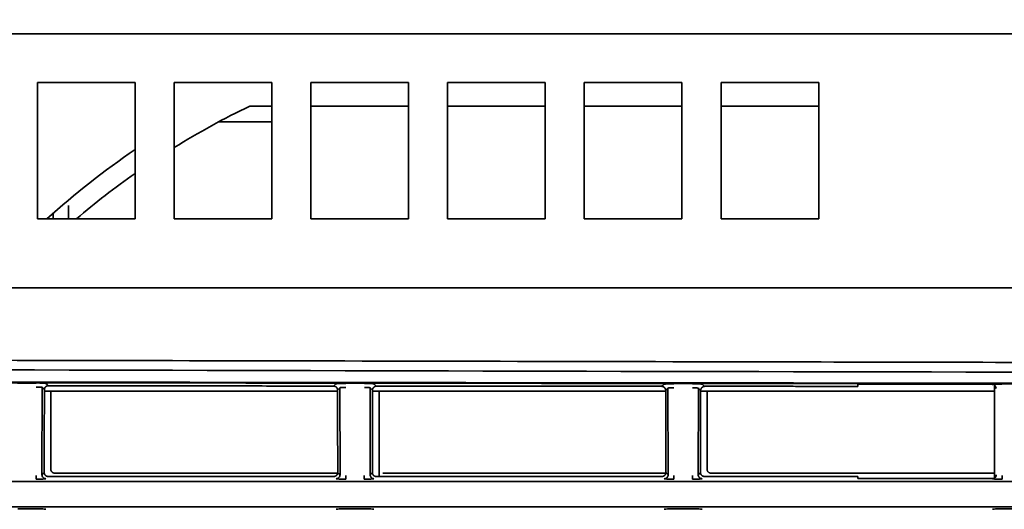
# Model space of a CAD drawing. Units: millimetres. Extents: x 16 to 417, y 4 to 274.
# Drawn here: x 272 to 282, y 89 to 94 of the extents above; entities that cross this region are included whole.
import ezdxf

# ---------------------------------------------------------------- set-up
doc = ezdxf.new("R2010")
doc.units = ezdxf.units.MM
for name, color, linetype, true_color in [('1', 7, 'Continuous', 0xffffff), ('31', 7, 'Continuous', 0xffffff), ('99', 7, 'Continuous', 0xffffff)]:
    doc.layers.add(name, color=color, linetype=linetype, true_color=true_color)
doc.styles.add('kanji', font='simplex.shx', dxfattribs={"bigfont": 'bigfont.shx'})
doc.dimstyles.get("Standard").update_dxf_attribs({"dimtxt": 0.18, "dimasz": 0.18, "dimexe": 0.18, "dimexo": 0.0625, "dimgap": 0.09, "dimtad": 0, "dimtih": 1, "dimtoh": 1, "dimdec": 4, "dimzin": 0, "dimdsep": 46, "dimtxsty": 'Standard', "dimcen": 0.09, "dimadec": 0, "dimazin": 0, "dimtfac": 1, "dimtdec": 4, "dimtofl": 0, "dimtmove": 0, "dimatfit": 3, "dimfxl": 1, "dimtolj": 1, "dimtzin": 0, "dimarcsym": 0})

# ---------------------------------------------------------------- blocks, each defined once
blk = doc.blocks.new('_U7')
at = {"layer": '1', "color": 18, "lineweight": 25}
for p, q in [((256.469606, 86.871356), (256.469606, 163.972218)), ((354.480764, 124.237479), (354.480764, 163.972218)), ((256.469606, 160.972218), (259.469603, 161.776066)), ((354.480764, 160.972218), (351.480761, 161.776066)), ((256.469606, 160.972218), (354.480764, 160.972218)), ((256.469606, 160.972218), (259.469609, 160.168371)), ((354.480764, 160.972218), (351.480767, 160.168371))]:
    blk.add_line(p, q, dxfattribs=at)
at = {"layer": '1', "color": 18, "linetype": 'Continuous', "lineweight": 13, "char_height": 4, "attachment_point": 7, "line_spacing_factor": 0.903614, "style": 'kanji'}
for s, insert in [('\\W0.8503;490.1', (288.447602, 160.860551)), ('\\W0.8438;～968.1', (304.301768, 160.860551))]:
    blk.add_mtext(s, dxfattribs=dict(at, insert=insert))
blk = doc.blocks.new('_Open')
at = {"color": 0, "linetype": 'ByBlock', "lineweight": -2}
for p, q in [((-1, 0.166667), (0, 0)), ((-1, -0.166667), (0, 0)), ((0, 0), (-1, 0))]:
    blk.add_line(p, q, dxfattribs=at)

msp = doc.modelspace()

# ---------------------------------------------------------------- linework, layer by layer
at = {"layer": '1', "color": 162, "linetype": 'Continuous', "lineweight": 35}
for p, q in [((267.8157, 93.6209), (313.0301, 93.6209)), ((308.0835, 93.6209), (267.8158, 93.6209)), ((272.7301, 93.1209), (271.7301, 93.1209)), ((271.7301, 91.7255), (271.7301, 93.1209)), ((272.7301, 93.1209), (272.7301, 91.7255)), ((274.1301, 93.1209), (273.1301, 93.1209)), ((273.1301, 91.7255), (273.1301, 93.1209)), ((274.1301, 93.1209), (274.1301, 91.7255)), ((275.5301, 93.1209), (274.5301, 93.1209)), ((274.5301, 91.7255), (274.5301, 93.1209)), ((275.5301, 93.1209), (275.5301, 91.7255)), ((276.9301, 93.1209), (275.9301, 93.1209)), ((275.9301, 91.7255), (275.9301, 93.1209)), ((276.9301, 93.1209), (276.9301, 91.7255)), ((278.3301, 93.1209), (277.3301, 93.1209)), ((277.3301, 91.7255), (277.3301, 93.1209)), ((278.3301, 93.1209), (278.3301, 91.7255)), ((279.7301, 93.1209), (278.7301, 93.1209)), ((278.7301, 91.7255), (278.7301, 93.1209)), ((279.7301, 93.1209), (279.7301, 91.7255)), ((273.9065, 92.8809), (274.1302, 92.8809)), ((274.1299, 92.7209), (274.1299, 92.8809)), ((274.5302, 92.8809), (275.5302, 92.8809)), ((275.9302, 92.8809), (276.9302, 92.8809)), ((277.3302, 92.8809), (278.3301, 92.8809)), ((278.73, 92.8809), (279.7301, 92.8809)), ((274.1299, 92.7209), (273.5901, 92.7209)), ((271.8907, 91.7256), (271.8907, 91.7823)), ((271.7301, 91.7255), (272.7301, 91.7255)), ((273.1301, 91.7255), (274.1301, 91.7255)), ((274.5301, 91.7255), (275.5301, 91.7255)), ((275.9301, 91.7255), (276.9301, 91.7255)), ((277.3301, 91.7255), (278.3301, 91.7255)), ((278.7301, 91.7255), (279.7301, 91.7255)), ((313.0304, 91.0209), (267.8211, 91.0209)), ((274.8038, 89.9609), (271.8017, 89.9609)), ((278.1638, 89.9609), (275.1614, 89.9609)), ((275.2292, 89.9609), (275.2292, 89.0883)), ((281.53, 89.9609), (278.5213, 89.9609))]:
    msp.add_line(p, q, dxfattribs=at)
for radius, start, end in [(8.16, 115.58299, 121.80057), (8.36, 124.20816, 132.08241), (8.16, 125.16816, 130.50283)]:
    msp.add_arc((277.4301, 85.5209), radius, start, end, dxfattribs=at)
msp.add_open_spline([(272.0495, 91.8628), (272.0495, 91.7256)], degree=1, dxfattribs=at)
at = {"layer": '31', "color": 162, "linetype": 'Continuous', "lineweight": 35}
for p, q in [((271.7765, 89.1051), (271.7786, 90.0005)), ((274.8267, 89.9964), (274.8288, 89.1051)), ((275.1365, 89.1051), (275.1386, 89.9959)), ((278.1867, 89.9926), (278.1888, 89.1051)), ((278.4965, 89.1051), (278.4986, 89.9922)), ((281.5301, 89.1237), (281.5301, 89.9728)), ((267.8157, 89.0381), (313.0301, 89.0381)), ((274.7656, 89.0883), (271.8397, 89.0883)), ((278.1256, 89.0883), (275.1997, 89.0883)), ((280.1301, 89.0883), (278.5597, 89.0883)), ((280.1301, 89.0666), (280.1301, 89.0883)), ((281.5076, 89.0666), (280.1301, 89.0666)), ((313.0301, 88.7784), (267.8157, 88.7784)), ((271.5296, 88.7569), (271.7157, 88.7569)), ((274.8896, 88.7569), (275.0757, 88.7569)), ((278.2496, 88.7569), (278.4357, 88.7569)), ((281.6096, 88.7569), (281.7957, 88.7569))]:
    msp.add_line(p, q, dxfattribs=at)
msp.add_ellipse((281.5068, 89.9894), major_axis=(-0.0283, 0.0283), ratio=0.997267, start_param=3.928784, end_param=4.8736925, dxfattribs=at)
for points, degree in [([(313.0301, 91.0198), (267.8157, 91.0198)], 1), ([(313.031, 90.1399), (297.959, 90.1295), (282.8869, 90.146), (267.8149, 90.189)], 3), ([(271.5267, 90.0442), (271.7187, 90.0441)], 1), ([(271.84, 90.017), (271.8329, 90.0248), (271.8257, 90.0326), (271.8186, 90.0404)], 3), ([(274.7868, 90.0364), (274.7786, 90.0286), (274.7704, 90.0209), (274.7622, 90.0131)], 3), ([(274.8867, 90.0421), (275.0787, 90.042)], 1), ([(275.1988, 90.0125), (275.1921, 90.0203), (275.1853, 90.0281), (275.1786, 90.0359)], 3), ([(278.2467, 90.04), (278.4387, 90.0399)], 1), ([(280.1301, 90.0106), (280.1301, 90.0349)], 1), ([(281.508, 90.0326), (280.1301, 90.0344)], 1), ([(281.6067, 90.0379), (281.7987, 90.0378)], 1), ([(271.7786, 90.0005), (271.7863, 89.992), (271.7941, 89.9836), (271.8018, 89.9752)], 3), ([(271.8015, 89.9752), (271.8002, 89.1263)], 1), ([(271.8401, 90.016), (271.8235, 90.016), (271.801, 89.992), (271.8015, 89.9752)], 2), ([(271.8401, 90.0158), (274.7621, 90.014)], 1), ([(274.8039, 89.9713), (274.8043, 89.9882), (274.779, 90.014), (274.7621, 90.014)], 2), ([(274.8035, 89.9713), (274.8113, 89.9797), (274.819, 89.9881), (274.8267, 89.9964)], 3), ([(274.8052, 89.1264), (274.8039, 89.9713)], 1), ([(275.1386, 89.9959), (275.1463, 89.9875), (275.1541, 89.9791), (275.1618, 89.9707)], 3), ([(275.1614, 89.9707), (275.1602, 89.1263)], 1), ([(275.1988, 90.0125), (275.1836, 90.0118), (275.161, 89.9871), (275.1614, 89.9707)], 2), ([(275.1988, 90.0137), (278.1226, 90.0118)], 1), ([(278.1468, 90.0325), (278.1388, 90.0248), (278.1307, 90.017), (278.1226, 90.0093)], 3), ([(278.1635, 89.9675), (278.1713, 89.9759), (278.179, 89.9842), (278.1867, 89.9926)], 3), ([(278.1652, 89.1264), (278.1639, 89.9675)], 1), ([(278.4986, 89.9922), (278.5063, 89.9838), (278.514, 89.9754), (278.5218, 89.9669)], 3), ([(278.5214, 89.9669), (278.5202, 89.1263)], 1), ([(278.5616, 90.0088), (278.5539, 90.0166), (278.5462, 90.0244), (278.5386, 90.0321)], 3), ([(278.5616, 90.0116), (280.1301, 90.0106)], 1), ([(281.5301, 90.0251), (281.5301, 90.0246), (281.5301, 90.0237), (281.5301, 90.0225), (281.5301, 90.022), (281.5301, 90.0218)], 3), ([(271.8165, 89.0651), (271.8158, 89.0644), (271.8101, 89.0632), (271.7868, 89.0615), (271.7538, 89.0604), (271.7296, 89.0601), (271.7166, 89.0601)], 3), ([(271.7999, 89.1263), (271.7921, 89.1192), (271.7843, 89.1121), (271.7765, 89.1051)], 3), ([(271.8002, 89.1263), (271.8006, 89.1103), (271.8238, 89.0883), (271.8397, 89.0883)], 2), ([(274.7656, 89.0883), (274.7818, 89.0883), (274.8047, 89.1107), (274.8052, 89.1264)], 2), ([(274.8887, 89.0601), (274.8757, 89.0601), (274.8515, 89.0604), (274.8186, 89.0615), (274.7952, 89.0632), (274.7895, 89.0644), (274.7888, 89.0651)], 3), ([(274.8288, 89.1051), (274.821, 89.1122), (274.8132, 89.1193), (274.8054, 89.1264)], 3), ([(275.1765, 89.0651), (275.1758, 89.0644), (275.1701, 89.0632), (275.1468, 89.0615), (275.1138, 89.0604), (275.0896, 89.0601), (275.0766, 89.0601)], 3), ([(275.1599, 89.1263), (275.1521, 89.1192), (275.1443, 89.1121), (275.1365, 89.1051)], 3), ([(275.1602, 89.1263), (275.1606, 89.1103), (275.1838, 89.0883), (275.1997, 89.0883)], 2), ([(278.1256, 89.0883), (278.1418, 89.0883), (278.1647, 89.1107), (278.1652, 89.1264)], 2), ([(278.2487, 89.0601), (278.2357, 89.0601), (278.2115, 89.0604), (278.1786, 89.0615), (278.1552, 89.0632), (278.1495, 89.0644), (278.1488, 89.0651)], 3), ([(278.1888, 89.1051), (278.181, 89.1122), (278.1732, 89.1193), (278.1654, 89.1264)], 3), ([(278.5365, 89.0651), (278.5358, 89.0644), (278.5301, 89.0632), (278.5068, 89.0615), (278.4738, 89.0604), (278.4496, 89.0601), (278.4366, 89.0601)], 3), ([(278.5199, 89.1263), (278.5121, 89.1192), (278.5043, 89.1121), (278.4965, 89.1051)], 3), ([(278.5202, 89.1263), (278.5206, 89.1103), (278.5438, 89.0883), (278.5597, 89.0883)], 2), ([(271.8156, 88.7519), (271.8146, 88.7529), (271.8042, 88.7545), (271.766, 88.7564), (271.734, 88.7569), (271.7157, 88.7569)], 3), ([(274.8896, 88.7569), (274.8713, 88.7569), (274.8394, 88.7564), (274.8011, 88.7545), (274.7907, 88.7529), (274.7897, 88.7519)], 3), ([(275.1756, 88.7519), (275.1746, 88.7529), (275.1642, 88.7545), (275.126, 88.7564), (275.094, 88.7569), (275.0757, 88.7569)], 3), ([(278.2496, 88.7569), (278.2313, 88.7569), (278.1994, 88.7564), (278.1611, 88.7545), (278.1507, 88.7529), (278.1497, 88.7519)], 3), ([(278.5356, 88.7519), (278.5346, 88.7529), (278.5242, 88.7545), (278.486, 88.7564), (278.454, 88.7569), (278.4357, 88.7569)], 3)]:
    msp.add_open_spline(points, degree=degree, dxfattribs=at)
for points, degree, knots in [([(313.0301, 90.2375), (312.3451, 90.2363), (310.9749, 90.2338), (308.9197, 90.2313), (306.8645, 90.2295), (304.8093, 90.2286), (302.7541, 90.2284), (300.6989, 90.2289), (298.6437, 90.23), (296.5885, 90.2317), (294.5333, 90.234), (292.4781, 90.2367), (288.6992, 90.2424), (284.2462, 90.2508), (278.5938, 90.2627), (273.4669, 90.2738), (269.699, 90.2805), (267.8157, 90.2838)], 3, [0, 0, 0, 0, 0.0454544, 0.0909089, 0.1363633, 0.1818178, 0.2272722, 0.2727267, 0.3181811, 0.3636356, 0.40909, 0.4545445, 0.4999989, 0.6598259, 0.7499991, 0.8750399, 1, 1, 1, 1]), ([(313.031, 90.0276), (309.6291, 90.0296), (302.0932, 90.0341), (290.7894, 90.0372), (279.1194, 90.0442), (271.5834, 90.0541), (267.8152, 90.059)], 3, [0, 0, 0, 0, 0.2257112, 0.5000016, 0.7499828, 1, 1, 1, 1]), ([(267.8154, 90.0524), (271.6118, 90.0476), (279.2212, 90.038), (290.9114, 90.0316), (302.1866, 90.0289), (309.6488, 90.0245), (313.0301, 90.0225)], 3, [0, 0, 0, 0, 0.2518928, 0.5048805, 0.7756479, 1, 1, 1, 1]), ([(271.8186, 90.0404), (271.8163, 90.0411), (271.8121, 90.0425), (271.7907, 90.0441), (271.7578, 90.0452), (271.7324, 90.0454), (271.7187, 90.0455)], 3, [0, 0, 0, 0, 0.2687251, 0.500215, 0.731585, 1, 1, 1, 1]), ([(274.8867, 90.0412), (274.8804, 90.0412), (274.874, 90.0412), (274.8616, 90.0411), (274.8555, 90.041), (274.8438, 90.0408), (274.8381, 90.0406), (274.8275, 90.0403), (274.8225, 90.0401), (274.8133, 90.0396), (274.8091, 90.0394), (274.8017, 90.0389), (274.7985, 90.0386), (274.7932, 90.038), (274.7911, 90.0377), (274.7881, 90.037), (274.7872, 90.0367), (274.7868, 90.0364)], 3, [0, 0, 0, 0, 0.125, 0.125, 0.25, 0.25, 0.375, 0.375, 0.5, 0.5, 0.625, 0.625, 0.75, 0.75, 0.875, 0.875, 1, 1, 1, 1]), ([(275.1786, 90.0359), (275.1782, 90.0362), (275.1773, 90.0365), (275.1743, 90.0372), (275.1722, 90.0375), (275.1669, 90.0381), (275.1637, 90.0384), (275.1563, 90.039), (275.1521, 90.0392), (275.143, 90.0397), (275.138, 90.0399), (275.1273, 90.0403), (275.1216, 90.0404), (275.1099, 90.0407), (275.1038, 90.0408), (275.0914, 90.0409), (275.085, 90.041), (275.0787, 90.041)], 3, [0, 0, 0, 0, 0.125, 0.125, 0.25, 0.25, 0.375, 0.375, 0.5, 0.5, 0.625, 0.625, 0.75, 0.75, 0.875, 0.875, 1, 1, 1, 1]), ([(278.2467, 90.0374), (278.2404, 90.0374), (278.234, 90.0374), (278.2216, 90.0373), (278.2155, 90.0372), (278.2038, 90.0369), (278.1981, 90.0368), (278.1875, 90.0364), (278.1825, 90.0362), (278.1733, 90.0358), (278.1691, 90.0356), (278.1617, 90.035), (278.1585, 90.0347), (278.1532, 90.0341), (278.1511, 90.0338), (278.1481, 90.0332), (278.1472, 90.0329), (278.1468, 90.0325)], 3, [0, 0, 0, 0, 0.125, 0.125, 0.25, 0.25, 0.375, 0.375, 0.5, 0.5, 0.625, 0.625, 0.75, 0.75, 0.875, 0.875, 1, 1, 1, 1]), ([(278.5385, 90.0321), (278.5382, 90.0325), (278.5373, 90.0328), (278.5342, 90.0334), (278.5321, 90.0338), (278.5268, 90.0344), (278.5237, 90.0347), (278.5163, 90.0352), (278.5121, 90.0355), (278.5029, 90.0359), (278.4979, 90.0361), (278.4873, 90.0365), (278.4817, 90.0367), (278.4699, 90.0369), (278.4638, 90.037), (278.4514, 90.0372), (278.4451, 90.0372), (278.4388, 90.0372)], 3, [0, 0, 0, 0, 0.125, 0.125, 0.25, 0.25, 0.375, 0.375, 0.5, 0.5, 0.625, 0.625, 0.75, 0.75, 0.875, 0.875, 1, 1, 1, 1]), ([(281.6067, 90.0343), (281.5956, 90.0343), (281.5845, 90.0342), (281.5634, 90.0338), (281.5535, 90.0336), (281.5357, 90.0329), (281.528, 90.0324), (281.5156, 90.0315), (281.511, 90.0309), (281.5081, 90.0304)], 3, [0, 0, 0, 0, 0.25, 0.25, 0.5, 0.5, 0.75, 0.75, 1, 1, 1, 1]), ([(271.7187, 90.0038), (271.7206, 90.0038), (271.726, 90.0038), (271.735, 90.0037), (271.7452, 90.0035), (271.7544, 90.0031), (271.7625, 90.0027), (271.7692, 90.0022), (271.7743, 90.0016), (271.7775, 90.0011), (271.7784, 90.0006), (271.7786, 90.0005)], 3, [0, 0, 0, 0, 0.0620632, 0.1807764, 0.2996963, 0.4179258, 0.5356949, 0.6534664, 0.7717023, 0.8906313, 1, 1, 1, 1]), ([(274.8267, 89.9964), (274.8269, 89.9966), (274.8278, 89.997), (274.8311, 89.9976), (274.8361, 89.9981), (274.8428, 89.9986), (274.8509, 89.999), (274.8602, 89.9993), (274.8703, 89.9995), (274.8793, 89.9995), (274.8848, 89.9995), (274.8867, 89.9995)], 3, [0, 0, 0, 0, 0.1093731, 0.2283007, 0.3465338, 0.4643019, 0.5820682, 0.7002962, 0.8192163, 0.9379316, 1, 1, 1, 1]), ([(275.0787, 89.9993), (275.0805, 89.9993), (275.086, 89.9993), (275.095, 89.9992), (275.1052, 89.9989), (275.1144, 89.9986), (275.1225, 89.9982), (275.1292, 89.9977), (275.1343, 89.9971), (275.1375, 89.9965), (275.1384, 89.9961), (275.1386, 89.9959)], 3, [0, 0, 0, 0, 0.0620632, 0.1807766, 0.2996965, 0.4179259, 0.5356949, 0.6534662, 0.771702, 0.8906309, 1, 1, 1, 1]), ([(278.1639, 89.9675), (278.1643, 89.9841), (278.1523, 89.9966), (278.1385, 90.0108), (278.1226, 90.0108)], 2, [0, 0, 0, 0.5, 0.5, 1, 1, 1]), ([(278.1867, 89.9926), (278.1869, 89.9928), (278.1879, 89.9932), (278.1911, 89.9938), (278.1961, 89.9943), (278.2028, 89.9948), (278.2109, 89.9952), (278.2202, 89.9955), (278.2303, 89.9956), (278.2393, 89.9957), (278.2448, 89.9957), (278.2467, 89.9957)], 3, [0, 0, 0, 0, 0.1093742, 0.2283021, 0.3465353, 0.4643034, 0.5820695, 0.700297, 0.8192167, 0.9379316, 1, 1, 1, 1]), ([(278.4386, 89.9955), (278.4405, 89.9955), (278.446, 89.9955), (278.455, 89.9954), (278.4651, 89.9952), (278.4744, 89.9948), (278.4825, 89.9944), (278.4892, 89.9939), (278.4942, 89.9934), (278.4975, 89.9928), (278.4984, 89.9924), (278.4986, 89.9922)], 3, [0, 0, 0, 0, 0.0620625, 0.1807761, 0.2996963, 0.4179258, 0.5356947, 0.653466, 0.7717017, 0.8906306, 1, 1, 1, 1]), ([(278.5616, 90.0103), (278.5459, 90.0097), (278.5326, 89.9957), (278.521, 89.9834), (278.5214, 89.9669)], 2, [0, 0, 0, 0.5, 0.5, 1, 1, 1]), ([(281.5301, 89.9728), (281.5301, 89.9779), (281.5301, 89.9818), (281.5301, 89.9879), (281.5301, 89.9954), (281.5301, 90.0001), (281.5301, 90.0109), (281.5301, 90.0218)], 2, [0, 0, 0, 0.0714286, 0.1428571, 0.2857143, 0.5714286, 0.5714286, 1, 1, 1]), ([(271.7166, 89.0983), (271.7166, 89.0934), (271.7166, 89.0886), (271.7166, 89.0795), (271.7166, 89.0754), (271.7166, 89.0684), (271.7166, 89.0656), (271.7166, 89.0616), (271.7166, 89.0604), (271.7166, 89.0601)], 3, [0, 0, 0, 0, 0.25, 0.25, 0.5, 0.5, 0.75, 0.75, 1, 1, 1, 1]), ([(271.8165, 89.0651), (271.8113, 89.0651), (271.806, 89.0662), (271.7964, 89.0702), (271.792, 89.0731), (271.7846, 89.0805), (271.7816, 89.085), (271.7776, 89.0946), (271.7765, 89.0998), (271.7765, 89.1051)], 3, [0, 0, 0, 0, 0.25, 0.25, 0.5, 0.5, 0.75, 0.75, 1, 1, 1, 1]), ([(274.8288, 89.1051), (274.8288, 89.0998), (274.8277, 89.0946), (274.8237, 89.085), (274.8208, 89.0805), (274.8134, 89.0731), (274.8089, 89.0702), (274.7993, 89.0662), (274.7941, 89.0651), (274.7888, 89.0651)], 3, [0, 0, 0, 0, 0.25, 0.25, 0.5, 0.5, 0.75, 0.75, 1, 1, 1, 1]), ([(274.8887, 89.0601), (274.8887, 89.0604), (274.8887, 89.0616), (274.8887, 89.0656), (274.8887, 89.0684), (274.8887, 89.0754), (274.8887, 89.0795), (274.8887, 89.0886), (274.8887, 89.0934), (274.8887, 89.0983)], 3, [0, 0, 0, 0, 0.25, 0.25, 0.5, 0.5, 0.75, 0.75, 1, 1, 1, 1]), ([(275.0766, 89.0983), (275.0766, 89.0934), (275.0766, 89.0886), (275.0766, 89.0795), (275.0766, 89.0754), (275.0766, 89.0684), (275.0766, 89.0656), (275.0766, 89.0616), (275.0766, 89.0604), (275.0766, 89.0601)], 3, [0, 0, 0, 0, 0.25, 0.25, 0.5, 0.5, 0.75, 0.75, 1, 1, 1, 1]), ([(275.1765, 89.0651), (275.1713, 89.0651), (275.166, 89.0662), (275.1564, 89.0702), (275.152, 89.0731), (275.1446, 89.0805), (275.1416, 89.085), (275.1376, 89.0946), (275.1365, 89.0998), (275.1365, 89.1051)], 3, [0, 0, 0, 0, 0.25, 0.25, 0.5, 0.5, 0.75, 0.75, 1, 1, 1, 1]), ([(278.1888, 89.1051), (278.1888, 89.0998), (278.1877, 89.0946), (278.1837, 89.085), (278.1808, 89.0805), (278.1734, 89.0731), (278.1689, 89.0702), (278.1593, 89.0662), (278.1541, 89.0651), (278.1488, 89.0651)], 3, [0, 0, 0, 0, 0.25, 0.25, 0.5, 0.5, 0.75, 0.75, 1, 1, 1, 1]), ([(278.2487, 89.0601), (278.2487, 89.0604), (278.2487, 89.0616), (278.2487, 89.0656), (278.2487, 89.0684), (278.2487, 89.0754), (278.2487, 89.0795), (278.2487, 89.0886), (278.2487, 89.0934), (278.2487, 89.0983)], 3, [0, 0, 0, 0, 0.25, 0.25, 0.5, 0.5, 0.75, 0.75, 1, 1, 1, 1]), ([(278.4366, 89.0983), (278.4366, 89.0934), (278.4366, 89.0886), (278.4366, 89.0795), (278.4366, 89.0754), (278.4366, 89.0684), (278.4366, 89.0656), (278.4366, 89.0616), (278.4366, 89.0604), (278.4366, 89.0601)], 3, [0, 0, 0, 0, 0.25, 0.25, 0.5, 0.5, 0.75, 0.75, 1, 1, 1, 1]), ([(278.5365, 89.0651), (278.5313, 89.0651), (278.526, 89.0662), (278.5164, 89.0702), (278.512, 89.0731), (278.5046, 89.0805), (278.5016, 89.085), (278.4976, 89.0946), (278.4965, 89.0998), (278.4965, 89.1051)], 3, [0, 0, 0, 0, 0.25, 0.25, 0.5, 0.5, 0.75, 0.75, 1, 1, 1, 1]), ([(281.5301, 89.0737), (281.5285, 89.0727), (281.5252, 89.0706), (281.5197, 89.0684), (281.5138, 89.0669), (281.5097, 89.0667), (281.5076, 89.0666)], 3, [0, 0, 0, 0, 0.2379887, 0.4839736, 0.7379722, 1, 1, 1, 1]), ([(281.6087, 89.0601), (281.5695, 89.0601), (281.526, 89.0623), (281.5102, 89.064), (281.5086, 89.0651)], 2, [0, 0, 0, 0.5016541, 0.7524812, 1, 1, 1]), ([(281.5488, 89.1051), (281.5479, 89.0988), (281.546, 89.0856), (281.5309, 89.0689), (281.5163, 89.0665), (281.5087, 89.0652)], 3, [0, 0, 0, 0, 0.3019491, 0.6353519, 1, 1, 1, 1]), ([(281.5301, 89.1237), (281.5302, 89.1223), (281.5302, 89.1196), (281.53, 89.1154), (281.5302, 89.1115), (281.5301, 89.1048), (281.5301, 89.0961), (281.5301, 89.0848), (281.5301, 89.0777), (281.5301, 89.0737)], 3, [0, 0, 0, 0, 0.0194303, 0.0371324, 0.0745755, 0.1688868, 0.3132178, 0.6036259, 1, 1, 1, 1]), ([(281.6087, 89.0601), (281.6087, 89.0604), (281.6087, 89.0616), (281.6087, 89.0656), (281.6087, 89.0684), (281.6087, 89.0754), (281.6087, 89.0795), (281.6087, 89.0886), (281.6087, 89.0934), (281.6087, 89.0983)], 3, [0, 0, 0, 0, 0.25, 0.25, 0.5, 0.5, 0.75, 0.75, 1, 1, 1, 1]), ([(281.6096, 88.7569), (281.6032, 88.7569), (281.5906, 88.7569), (281.5663, 88.7565), (281.5394, 88.7555), (281.5202, 88.7542), (281.5113, 88.7529), (281.51, 88.7522), (281.5093, 88.7519)], 3, [0, 0, 0, 0, 0.1263763, 0.2481343, 0.4956694, 0.7489634, 0.8743944, 1, 1, 1, 1])]:
    msp.add_open_spline(points, degree=degree, knots=knots, dxfattribs=at)
at = {"layer": '99', "color": 162, "linetype": 'Continuous', "lineweight": 35}
for p, q in [((271.9072, 89.1225), (274.8043, 89.1225)), ((275.2672, 89.1225), (278.1643, 89.1225)), ((278.6272, 89.1225), (281.5301, 89.1225))]:
    msp.add_line(p, q, dxfattribs=at)
for points, degree in [([(271.8676, 89.1607), (271.8689, 89.9681)], 1), ([(278.5876, 89.1607), (278.5888, 89.9613)], 1), ([(271.9072, 89.1225), (271.891, 89.1225), (271.868, 89.145), (271.8676, 89.1607)], 2), ([(278.6272, 89.1225), (278.611, 89.1225), (278.588, 89.145), (278.5876, 89.1607)], 2)]:
    msp.add_open_spline(points, degree=degree, dxfattribs=at)

# ---------------------------------------------------------------- dimensions: what is measured, and where the dimension line sits
at = {"layer": '1', "color": 18, "linetype": 'Continuous', "lineweight": 13}
dim = msp.add_linear_dim(base=(354.4808, 160.9722), p1=(256.4696, 86.0714), p2=(354.4808, 123.4375), text=' <> \\C18;{\\H1.00x;\\Fsimplex.shx,bigfont.shx;～968.1\\Fsimplex.shx,bigfont.shx;}\\C18;', dimstyle='Standard', override={"dimtxt": 4, "dimasz": 3, "dimexe": 3, "dimexo": 0.8, "dimgap": 1, "dimtad": 1, "dimtih": 1, "dimtoh": 0, "dimdec": 1, "dimlfac": 5, "dimzin": 8, "dimdsep": 46, "dimlunit": 2, "dimtxsty": 'kanji', "dimblk1": 'Open', "dimblk2": 'Open', "dimsah": 1, "dimse1": 0, "dimse2": 0, "dimsd1": 0, "dimsd2": 0, "dimclrd": 18, "dimclre": 18, "dimclrt": 18, "dimtol": 0, "dimtm": -0.1, "dimtfac": 0.48, "dimtdec": 2, "dimtofl": 1, "dimtmove": 0, "dimtzin": 8, "dimlwd": 25, "dimlwe": 25}, dxfattribs=at)
dim.commit()
dim.dimension.update_dxf_attribs({"geometry": '_U7', "text_midpoint": (305.4752, 160.9722), "dimtype": 160})

doc.saveas('drawing.dxf')
